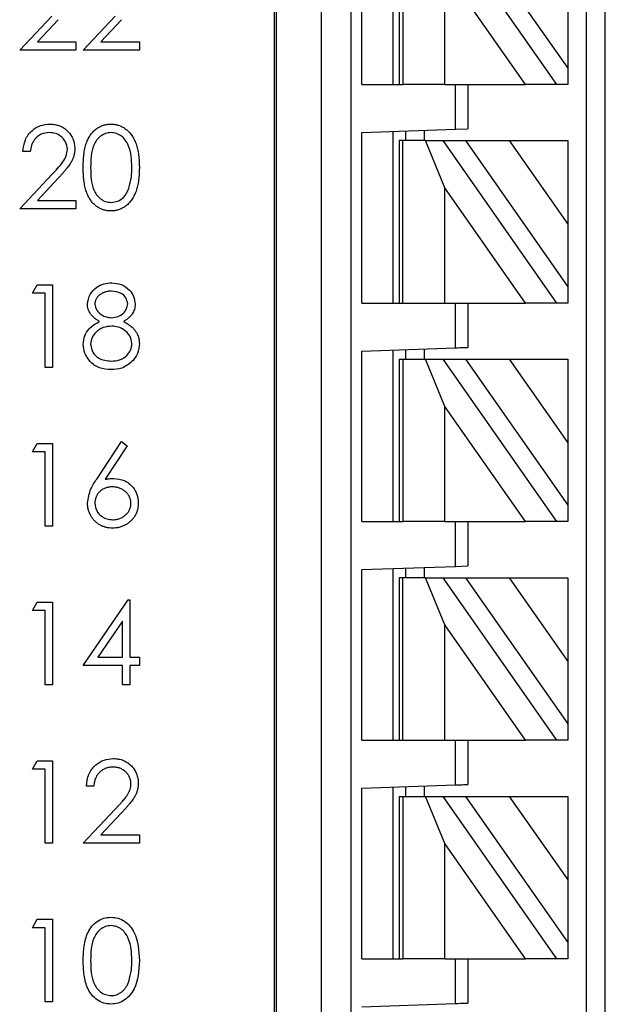
# Model space of a CAD drawing. Units: inches. Extents: x 0.1 to 16.9, y 0.1 to 10.9.
# Drawn here: x 10.1 to 10.6, y 6.4 to 7.2 of the extents above; entities that cross this region are included whole.
import ezdxf

# ---------------------------------------------------------------- set-up
doc = ezdxf.new("R2010")
doc.units = ezdxf.units.IN
doc.header["$MEASUREMENT"] = 0

msp = doc.modelspace()

# ---------------------------------------------------------------- linework, layer by layer
at = {"color": 7, "linetype": 'Continuous', "lineweight": 25}
for p, q in [((10.28215, 5.45898), (10.28215, 8.66108)), ((10.28373, 8.66108), (10.28373, 5.45898)), ((10.32172, 5.45898), (10.32172, 8.66108)), ((10.34638, 8.66108), (10.34638, 5.45898)), ((10.54461, 5.53772), (10.54461, 8.66108)), ((10.56036, 5.53772), (10.56036, 8.66108)), ((10.35564, 7.19127), (10.35564, 7.33461)), ((10.38188, 7.19127), (10.38188, 7.33552)), ((10.38713, 7.32775), (10.38713, 7.19127)), ((10.39021, 7.32775), (10.39021, 7.19127)), ((10.42369, 7.32775), (10.51925, 7.19127)), ((10.44291, 7.32775), (10.52887, 7.205)), ((10.42555, 7.19127), (10.42555, 7.2881)), ((10.49335, 7.19127), (10.42555, 7.2881)), ((10.52887, 7.25747), (10.52887, 7.205)), ((10.06802, 7.22003), (10.09495, 7.24877)), ((10.10027, 7.2457), (10.08289, 7.22716)), ((10.12144, 7.22003), (10.14837, 7.24877)), ((10.15368, 7.2457), (10.13631, 7.22716)), ((10.08289, 7.22716), (10.11521, 7.22716)), ((10.11521, 7.22716), (10.11521, 7.22003)), ((10.13631, 7.22716), (10.16862, 7.22716)), ((10.16862, 7.22716), (10.16862, 7.22003)), ((10.11521, 7.22003), (10.06802, 7.22003)), ((10.16862, 7.22003), (10.12144, 7.22003)), ((10.52887, 7.205), (10.52887, 7.19127)), ((10.35564, 7.19127), (10.38713, 7.19127)), ((10.38713, 7.19127), (10.39021, 7.19127)), ((10.42555, 7.19127), (10.39021, 7.19127)), ((10.42555, 7.19127), (10.49335, 7.19127)), ((10.43438, 7.15363), (10.43438, 7.19127)), ((10.44488, 7.19127), (10.44488, 7.154)), ((10.51925, 7.19127), (10.49335, 7.19127)), ((10.52887, 7.19127), (10.51925, 7.19127)), ((10.35564, 7.15088), (10.43438, 7.15363)), ((10.38188, 7.00754), (10.38188, 7.1518)), ((10.39238, 7.15216), (10.39238, 7.14402)), ((10.40813, 7.15271), (10.40813, 7.14402)), ((10.43438, 7.15363), (10.44488, 7.154)), ((10.35564, 7.00754), (10.35564, 7.15088)), ((10.38713, 7.14402), (10.38713, 7.00754)), ((10.39021, 7.14402), (10.38713, 7.14402)), ((10.39021, 7.00754), (10.39021, 7.14402)), ((10.40927, 7.14402), (10.39021, 7.14402)), ((10.42555, 7.10437), (10.40927, 7.14402)), ((10.40927, 7.14402), (10.42369, 7.14402)), ((10.42369, 7.14402), (10.51925, 7.00754)), ((10.42369, 7.14402), (10.44291, 7.14402)), ((10.44291, 7.14402), (10.47966, 7.14402)), ((10.44291, 7.14402), (10.52887, 7.02127)), ((10.47966, 7.14402), (10.52887, 7.07375)), ((10.47966, 7.14402), (10.52887, 7.14402)), ((10.52887, 7.14402), (10.52887, 7.07375)), ((10.07692, 7.13478), (10.07069, 7.13478)), ((10.06802, 7.0867), (10.09495, 7.11544)), ((10.10027, 7.11237), (10.08289, 7.09382)), ((10.49335, 7.00754), (10.42555, 7.10437)), ((10.42555, 7.00754), (10.42555, 7.10437)), ((10.08289, 7.09382), (10.11521, 7.09382)), ((10.11521, 7.09382), (10.11521, 7.0867)), ((10.11521, 7.0867), (10.06802, 7.0867)), ((10.52887, 7.07375), (10.52887, 7.02127)), ((10.0787, 7.01569), (10.08278, 7.02281)), ((10.08278, 7.02281), (10.09562, 7.02281)), ((10.09562, 7.02281), (10.09562, 6.95337)), ((10.52887, 7.02127), (10.52887, 7.00754)), ((10.08939, 7.01569), (10.0787, 7.01569)), ((10.08939, 6.95337), (10.08939, 7.01569)), ((10.35564, 7.00754), (10.38713, 7.00754)), ((10.38713, 7.00754), (10.39021, 7.00754)), ((10.39021, 7.00754), (10.42555, 7.00754)), ((10.42555, 7.00754), (10.49335, 7.00754)), ((10.43438, 6.9699), (10.43438, 7.00754)), ((10.44488, 7.00754), (10.44488, 6.97027)), ((10.51925, 7.00754), (10.49335, 7.00754)), ((10.52887, 7.00754), (10.51925, 7.00754)), ((10.35564, 6.96715), (10.43438, 6.9699)), ((10.40813, 6.96899), (10.40813, 6.9603)), ((10.35564, 6.82381), (10.35564, 6.96715)), ((10.38188, 6.82381), (10.38188, 6.96807)), ((10.39238, 6.96844), (10.39238, 6.9603)), ((10.09562, 6.95337), (10.08939, 6.95337)), ((10.38713, 6.9603), (10.38713, 6.82381)), ((10.38713, 6.9603), (10.39021, 6.9603)), ((10.39021, 6.9603), (10.39021, 6.82381)), ((10.39021, 6.9603), (10.40927, 6.9603)), ((10.40927, 6.9603), (10.42369, 6.9603)), ((10.42555, 6.92064), (10.40927, 6.9603)), ((10.42369, 6.9603), (10.51925, 6.82381)), ((10.42369, 6.9603), (10.44291, 6.9603)), ((10.44291, 6.9603), (10.47966, 6.9603)), ((10.44291, 6.9603), (10.52887, 6.83754)), ((10.47966, 6.9603), (10.52887, 6.9603)), ((10.47966, 6.9603), (10.52887, 6.89002)), ((10.52887, 6.9603), (10.52887, 6.89002)), ((10.42555, 6.82381), (10.42555, 6.92064)), ((10.49335, 6.82381), (10.42555, 6.92064)), ((10.0787, 6.88236), (10.08278, 6.88948)), ((10.08278, 6.88948), (10.09562, 6.88948)), ((10.09562, 6.88948), (10.09562, 6.82003)), ((10.13276, 6.85957), (10.15349, 6.89126)), ((10.15829, 6.88749), (10.13994, 6.85943)), ((10.15349, 6.89126), (10.15829, 6.88749)), ((10.52887, 6.89002), (10.52887, 6.83754)), ((10.08939, 6.88236), (10.0787, 6.88236)), ((10.08939, 6.82003), (10.08939, 6.88236)), ((10.52887, 6.83754), (10.52887, 6.82381)), ((10.09562, 6.82003), (10.08939, 6.82003)), ((10.35564, 6.82381), (10.38713, 6.82381)), ((10.38713, 6.82381), (10.39021, 6.82381)), ((10.42555, 6.82381), (10.39021, 6.82381)), ((10.42555, 6.82381), (10.49335, 6.82381)), ((10.43438, 6.78618), (10.43438, 6.82381)), ((10.44488, 6.82381), (10.44488, 6.78654)), ((10.51925, 6.82381), (10.49335, 6.82381)), ((10.52887, 6.82381), (10.51925, 6.82381)), ((10.35564, 6.78343), (10.43438, 6.78618)), ((10.35564, 6.64009), (10.35564, 6.78343)), ((10.38188, 6.64009), (10.38188, 6.78434)), ((10.39238, 6.78471), (10.39238, 6.77657)), ((10.40813, 6.78526), (10.40813, 6.77657)), ((10.43438, 6.78618), (10.44488, 6.78654)), ((10.38713, 6.77657), (10.38713, 6.64009)), ((10.39021, 6.77657), (10.38713, 6.77657)), ((10.39021, 6.64009), (10.39021, 6.77657)), ((10.40927, 6.77657), (10.39021, 6.77657)), ((10.42555, 6.73692), (10.40927, 6.77657)), ((10.40927, 6.77657), (10.42369, 6.77657)), ((10.42369, 6.77657), (10.51925, 6.64009)), ((10.42369, 6.77657), (10.44291, 6.77657)), ((10.44291, 6.77657), (10.47966, 6.77657)), ((10.44291, 6.77657), (10.52887, 6.65381)), ((10.47966, 6.77657), (10.52887, 6.77657)), ((10.47966, 6.77657), (10.52887, 6.70629)), ((10.52887, 6.77657), (10.52887, 6.70629)), ((10.0787, 6.74902), (10.08278, 6.75615)), ((10.08278, 6.75615), (10.09562, 6.75615)), ((10.09562, 6.75615), (10.09562, 6.6867)), ((10.12144, 6.70273), (10.15935, 6.75793)), ((10.15935, 6.75793), (10.16061, 6.75793)), ((10.16061, 6.75793), (10.16061, 6.70985)), ((10.08939, 6.74902), (10.0787, 6.74902)), ((10.08939, 6.6867), (10.08939, 6.74902)), ((10.15438, 6.74001), (10.13368, 6.70985)), ((10.15438, 6.70985), (10.15438, 6.74001)), ((10.42555, 6.64009), (10.42555, 6.73692)), ((10.49335, 6.64009), (10.42555, 6.73692)), ((10.13368, 6.70985), (10.15438, 6.70985)), ((10.16061, 6.70985), (10.16862, 6.70985)), ((10.16862, 6.70985), (10.16862, 6.70273)), ((10.52887, 6.70629), (10.52887, 6.65381)), ((10.15438, 6.70273), (10.12144, 6.70273)), ((10.15438, 6.6867), (10.15438, 6.70273)), ((10.16061, 6.70273), (10.16061, 6.6867)), ((10.16862, 6.70273), (10.16061, 6.70273)), ((10.09562, 6.6867), (10.08939, 6.6867)), ((10.16061, 6.6867), (10.15438, 6.6867)), ((10.52887, 6.65381), (10.52887, 6.64009)), ((10.35564, 6.64009), (10.38713, 6.64009)), ((10.38713, 6.64009), (10.39021, 6.64009)), ((10.39021, 6.64009), (10.42555, 6.64009)), ((10.42555, 6.64009), (10.49335, 6.64009)), ((10.43438, 6.60245), (10.43438, 6.64009)), ((10.44488, 6.64009), (10.44488, 6.60282)), ((10.51925, 6.64009), (10.49335, 6.64009)), ((10.52887, 6.64009), (10.51925, 6.64009)), ((10.0787, 6.61569), (10.08278, 6.62281)), ((10.08278, 6.62281), (10.09562, 6.62281)), ((10.09562, 6.62281), (10.09562, 6.55337)), ((10.08939, 6.61569), (10.0787, 6.61569)), ((10.08939, 6.55337), (10.08939, 6.61569)), ((10.13034, 6.60144), (10.12411, 6.60144)), ((10.35564, 6.5997), (10.43438, 6.60245)), ((10.35564, 6.45636), (10.35564, 6.5997)), ((10.38188, 6.45636), (10.38188, 6.60062)), ((10.39238, 6.60098), (10.39238, 6.59284)), ((10.40813, 6.60153), (10.40813, 6.59284)), ((10.38713, 6.59284), (10.38713, 6.45636)), ((10.38713, 6.59284), (10.39021, 6.59284)), ((10.39021, 6.59284), (10.39021, 6.45636)), ((10.39021, 6.59284), (10.40927, 6.59284)), ((10.40927, 6.59284), (10.42369, 6.59284)), ((10.42555, 6.55319), (10.40927, 6.59284)), ((10.42369, 6.59284), (10.51925, 6.45636)), ((10.42369, 6.59284), (10.44291, 6.59284)), ((10.44291, 6.59284), (10.47966, 6.59284)), ((10.44291, 6.59284), (10.52887, 6.47009)), ((10.47966, 6.59284), (10.52887, 6.59284)), ((10.47966, 6.59284), (10.52887, 6.52257)), ((10.52887, 6.59284), (10.52887, 6.52257)), ((10.12144, 6.55337), (10.14837, 6.58211)), ((10.15368, 6.57903), (10.13631, 6.56049)), ((10.13631, 6.56049), (10.16862, 6.56049)), ((10.16862, 6.56049), (10.16862, 6.55337)), ((10.09562, 6.55337), (10.08939, 6.55337)), ((10.16862, 6.55337), (10.12144, 6.55337)), ((10.49335, 6.45636), (10.42555, 6.55319)), ((10.42555, 6.45636), (10.42555, 6.55319)), ((10.52887, 6.52257), (10.52887, 6.47009)), ((10.0787, 6.48236), (10.08278, 6.48948)), ((10.08278, 6.48948), (10.09562, 6.48948)), ((10.09562, 6.48948), (10.09562, 6.42003)), ((10.08939, 6.48236), (10.0787, 6.48236)), ((10.08939, 6.42003), (10.08939, 6.48236)), ((10.52887, 6.47009), (10.52887, 6.45636)), ((10.35564, 6.45636), (10.38713, 6.45636)), ((10.38713, 6.45636), (10.39021, 6.45636)), ((10.42555, 6.45636), (10.39021, 6.45636)), ((10.42555, 6.45636), (10.49335, 6.45636)), ((10.43438, 6.41872), (10.43438, 6.45636)), ((10.44488, 6.45636), (10.44488, 6.41909)), ((10.51925, 6.45636), (10.49335, 6.45636)), ((10.52887, 6.45636), (10.51925, 6.45636)), ((10.09562, 6.42003), (10.08939, 6.42003)), ((10.35564, 6.41597), (10.43438, 6.41872))]:
    msp.add_line(p, q, dxfattribs=at)
at = {"color": 7, "linetype": 'Continuous', "lineweight": 25, "flags": 128}
for points in [[(10.43438, 6.9699), (10.4362, 6.96997), (10.43797, 6.97003), (10.43963, 6.97009), (10.44113, 6.97014), (10.44242, 6.97018), (10.44347, 6.97022), (10.44424, 6.97025), (10.44472, 6.97026), (10.44488, 6.97027)], [(10.43438, 6.60245), (10.4362, 6.60251), (10.43797, 6.60258), (10.43963, 6.60263), (10.44113, 6.60268), (10.44242, 6.60273), (10.44347, 6.60277), (10.44424, 6.60279), (10.44472, 6.60281), (10.44488, 6.60282)], [(10.43438, 6.41872), (10.43643, 6.41879), (10.43839, 6.41886), (10.44021, 6.41893), (10.4418, 6.41898), (10.44311, 6.41903), (10.44408, 6.41906), (10.44467, 6.41908), (10.44488, 6.41909)]]:
    msp.add_lwpolyline(points, dxfattribs=at)
at = {"color": 7, "linetype": 'Continuous', "lineweight": 25}
for points, knots in [([(10.07069, 7.13478), (10.0711, 7.13815), (10.07191, 7.1449), (10.07783, 7.15261), (10.08537, 7.15725), (10.09068, 7.1577), (10.09334, 7.15793)], [0, 0, 0, 0, 0.280025, 0.559494, 0.779677, 1, 1, 1, 1]), ([(10.09334, 7.15793), (10.0941, 7.15791), (10.0956, 7.15787), (10.09778, 7.15757), (10.09986, 7.1571), (10.10183, 7.15644), (10.10367, 7.15555), (10.10541, 7.15448), (10.10705, 7.15325), (10.10853, 7.1518), (10.10989, 7.15024), (10.11107, 7.14859), (10.11207, 7.14688), (10.11291, 7.1451), (10.11352, 7.14324), (10.11399, 7.14132), (10.11425, 7.13932), (10.1143, 7.13797), (10.11432, 7.13728)], [0, 0, 0, 0, 0.069475, 0.136517, 0.200789, 0.26383, 0.325735, 0.387291, 0.449509, 0.512968, 0.576275, 0.63758, 0.697903, 0.757172, 0.816599, 0.876653, 0.93729, 1, 1, 1, 1]), ([(10.12144, 7.1214), (10.12144, 7.12251), (10.12146, 7.12467), (10.1216, 7.12782), (10.12183, 7.13078), (10.12215, 7.13354), (10.12254, 7.1361), (10.12306, 7.13847), (10.12365, 7.14065), (10.12434, 7.14264), (10.12511, 7.14448), (10.12595, 7.14619), (10.1269, 7.14778), (10.12789, 7.14927), (10.12897, 7.15064), (10.13011, 7.1519), (10.13134, 7.15303), (10.13264, 7.15406), (10.13401, 7.15496), (10.13541, 7.15576), (10.13686, 7.15643), (10.13835, 7.15697), (10.13987, 7.15741), (10.14143, 7.15771), (10.14303, 7.1579), (10.14411, 7.15792), (10.14466, 7.15793)], [0, 0, 0, 0, 0.068595, 0.133246, 0.194313, 0.251279, 0.304513, 0.354235, 0.400481, 0.443411, 0.484015, 0.523252, 0.561042, 0.5979, 0.633518, 0.668314, 0.702496, 0.736685, 0.770293, 0.803437, 0.835913, 0.86846, 0.900847, 0.933467, 0.966258, 1, 1, 1, 1]), ([(10.14466, 7.15793), (10.14521, 7.15792), (10.14631, 7.1579), (10.14793, 7.15771), (10.14952, 7.15741), (10.15106, 7.15697), (10.15257, 7.15643), (10.15404, 7.15575), (10.15547, 7.15497), (10.15684, 7.15404), (10.15818, 7.15301), (10.15944, 7.15184), (10.16062, 7.15056), (10.16175, 7.14916), (10.16278, 7.14762), (10.16376, 7.14598), (10.16464, 7.1442), (10.16549, 7.14231), (10.16622, 7.14026), (10.16688, 7.13807), (10.16742, 7.13569), (10.16786, 7.13316), (10.1682, 7.13045), (10.16845, 7.12758), (10.16859, 7.12454), (10.16861, 7.12246), (10.16863, 7.1214)], [0, 0, 0, 0, 0.0337881, 0.0671939, 0.0998624, 0.1325666, 0.1651512, 0.1979132, 0.231319, 0.2650833, 0.2992553, 0.3343986, 0.3699428, 0.4062836, 0.4440638, 0.4829977, 0.5233544, 0.5655366, 0.6096129, 0.6563908, 0.7058855, 0.7583245, 0.8138318, 0.8727946, 0.9347222, 1, 1, 1, 1]), ([(10.09302, 7.1508), (10.09065, 7.15056), (10.08591, 7.15008), (10.08055, 7.14575), (10.07766, 7.14031), (10.07717, 7.13662), (10.07692, 7.13478)], [0, 0, 0, 0, 0.2796586, 0.5588254, 0.7791529, 1, 1, 1, 1]), ([(10.10808, 7.13673), (10.10779, 7.13887), (10.10721, 7.14317), (10.10297, 7.14772), (10.09809, 7.15042), (10.09471, 7.15067), (10.09302, 7.1508)], [0, 0, 0, 0, 0.279166, 0.558982, 0.779365, 1, 1, 1, 1]), ([(10.14486, 7.1508), (10.14327, 7.15064), (10.14009, 7.15033), (10.13586, 7.14789), (10.1325, 7.14447), (10.1279, 7.13601), (10.12777, 7.1279), (10.12767, 7.12142)], [0, 0, 0, 0, 0.12512, 0.250421, 0.375525, 0.50086, 1, 1, 1, 1]), ([(10.16239, 7.12142), (10.16213, 7.12787), (10.16175, 7.13753), (10.15525, 7.14708), (10.14963, 7.1503), (10.14645, 7.15064), (10.14486, 7.1508)], [0, 0, 0, 0, 0.500052, 0.749009, 0.874569, 1, 1, 1, 1]), ([(10.09495, 7.11544), (10.09828, 7.11887), (10.10292, 7.12365), (10.10752, 7.13105), (10.1079, 7.13484), (10.10808, 7.13673)], [0, 0, 0, 0, 0.560734, 0.780535, 1, 1, 1, 1]), ([(10.11432, 7.13728), (10.11428, 7.13631), (10.11422, 7.1344), (10.11365, 7.13158), (10.11276, 7.12885), (10.11168, 7.12665), (10.1106, 7.12488), (10.10963, 7.12342), (10.10849, 7.12185), (10.10717, 7.12018), (10.10569, 7.11838), (10.10404, 7.11647), (10.10221, 7.11445), (10.10093, 7.11308), (10.10027, 7.11237)], [0, 0, 0, 0, 0.098702, 0.195672, 0.292422, 0.391343, 0.444462, 0.504229, 0.570352, 0.642546, 0.722288, 0.807921, 0.90047, 1, 1, 1, 1]), ([(10.14466, 7.08492), (10.14411, 7.08493), (10.14303, 7.08495), (10.14143, 7.08514), (10.13988, 7.08544), (10.13836, 7.08587), (10.13688, 7.08639), (10.13545, 7.08706), (10.13405, 7.08784), (10.1327, 7.08873), (10.13141, 7.08975), (10.13018, 7.09088), (10.12903, 7.09214), (10.12797, 7.09352), (10.12696, 7.095), (10.12603, 7.09661), (10.12517, 7.09833), (10.12438, 7.10018), (10.12368, 7.10219), (10.12307, 7.10437), (10.12258, 7.10676), (10.12216, 7.10932), (10.12183, 7.11207), (10.1216, 7.11501), (10.12146, 7.11814), (10.12144, 7.12029), (10.12144, 7.1214)], [0, 0, 0, 0, 0.033787, 0.066622, 0.099285, 0.131361, 0.163585, 0.196104, 0.228902, 0.262158, 0.295991, 0.330218, 0.36506, 0.400951, 0.43762, 0.475708, 0.515381, 0.556414, 0.599765, 0.646424, 0.696431, 0.749782, 0.806573, 0.867436, 0.931887, 1, 1, 1, 1]), ([(10.12767, 7.12142), (10.12772, 7.11493), (10.1278, 7.10521), (10.13447, 7.09573), (10.1401, 7.09256), (10.14328, 7.09221), (10.14486, 7.09204)], [0, 0, 0, 0, 0.5002837, 0.7491116, 0.8746404, 1, 1, 1, 1]), ([(10.16863, 7.1214), (10.16861, 7.12033), (10.16859, 7.11826), (10.16846, 7.11524), (10.1682, 7.11238), (10.16788, 7.10969), (10.16743, 7.10717), (10.16688, 7.10481), (10.16628, 7.10261), (10.16553, 7.10058), (10.1647, 7.0987), (10.16381, 7.09694), (10.16285, 7.09529), (10.16181, 7.09376), (10.1607, 7.09234), (10.15949, 7.09106), (10.15823, 7.08989), (10.15689, 7.08884), (10.15549, 7.08793), (10.15407, 7.08711), (10.15258, 7.08645), (10.15108, 7.08589), (10.14953, 7.08545), (10.14793, 7.08515), (10.14631, 7.08494), (10.14521, 7.08493), (10.14466, 7.08492)], [0, 0, 0, 0, 0.065063, 0.126773, 0.185516, 0.240765, 0.29298, 0.34225, 0.388919, 0.432776, 0.474628, 0.514775, 0.553606, 0.591426, 0.628028, 0.663804, 0.698984, 0.733591, 0.767628, 0.801208, 0.834264, 0.866981, 0.89972, 0.932702, 0.966176, 1, 1, 1, 1]), ([(10.15976, 7.10396), (10.16065, 7.10717), (10.16223, 7.11289), (10.16234, 7.11881), (10.16239, 7.12142)], [0, 0, 0, 0, 0.559583, 1, 1, 1, 1]), ([(10.14486, 7.09204), (10.14676, 7.09228), (10.15056, 7.09276), (10.15642, 7.09672), (10.1585, 7.10122), (10.15976, 7.10396)], [0, 0, 0, 0, 0.280242, 0.560798, 1, 1, 1, 1]), ([(10.125, 7.00677), (10.12549, 7.00955), (10.12648, 7.01512), (10.13221, 7.02089), (10.13875, 7.02406), (10.14315, 7.02442), (10.14535, 7.02459)], [0, 0, 0, 0, 0.27882, 0.558424, 0.77911, 1, 1, 1, 1]), ([(10.14535, 7.02459), (10.14812, 7.02429), (10.15366, 7.02368), (10.16015, 7.0191), (10.16427, 7.0131), (10.1648, 7.00875), (10.16506, 7.00658)], [0, 0, 0, 0, 0.279911, 0.559606, 0.779913, 1, 1, 1, 1]), ([(10.145, 7.01747), (10.14452, 7.01746), (10.14356, 7.01743), (10.14217, 7.0173), (10.14084, 7.01704), (10.13956, 7.0167), (10.13836, 7.01624), (10.13722, 7.0157), (10.13614, 7.01503), (10.13514, 7.01429), (10.13423, 7.01348), (10.13342, 7.01263), (10.13275, 7.01173), (10.13219, 7.0108), (10.13177, 7.00981), (10.13146, 7.0088), (10.13126, 7.00776), (10.13124, 7.00704), (10.13123, 7.00668)], [0, 0, 0, 0, 0.0752433, 0.1472088, 0.2164471, 0.284025, 0.3506554, 0.4150313, 0.4796298, 0.5446516, 0.6080442, 0.6678276, 0.7251142, 0.7809917, 0.835527, 0.8894382, 0.9440721, 0.9999635, 0.9999635, 0.9999635, 0.9999635]), ([(10.15883, 7.00681), (10.15846, 7.0086), (10.15771, 7.01218), (10.1526, 7.01679), (10.14788, 7.01721), (10.145, 7.01747)], [0, 0, 0, 0, 0.2789838, 0.5599336, 1, 1, 1, 1]), ([(10.13514, 6.99205), (10.13434, 6.99249), (10.13278, 6.99334), (10.13071, 6.99491), (10.12894, 6.9966), (10.1275, 6.99846), (10.12638, 7.00042), (10.1256, 7.00248), (10.12508, 7.0046), (10.12503, 7.00605), (10.125, 7.00677)], [0, 0, 0, 0, 0.14586, 0.282426, 0.41085, 0.535029, 0.654701, 0.770133, 0.884556, 1, 1, 1, 1]), ([(10.13123, 7.00668), (10.13162, 7.00484), (10.1324, 7.00114), (10.13653, 6.99764), (10.14085, 6.99553), (10.14379, 6.99532), (10.14525, 6.99521)], [0, 0, 0, 0, 0.277786, 0.55821, 0.779106, 1, 1, 1, 1]), ([(10.14525, 6.99521), (10.1471, 6.99541), (10.15078, 6.9958), (10.15524, 6.99862), (10.15816, 7.0025), (10.15861, 7.00538), (10.15883, 7.00681)], [0, 0, 0, 0, 0.280265, 0.560209, 0.780496, 1, 1, 1, 1]), ([(10.16506, 7.00658), (10.16504, 7.00582), (10.16498, 7.00434), (10.16451, 7.00219), (10.16372, 7.00017), (10.16264, 6.99826), (10.16123, 6.9965), (10.15951, 6.99487), (10.15749, 6.99335), (10.15598, 6.9925), (10.1552, 6.99205)], [0, 0, 0, 0, 0.121904, 0.239413, 0.35541, 0.472091, 0.592859, 0.718703, 0.854892, 1, 1, 1, 1]), ([(10.12144, 6.97302), (10.12167, 6.97534), (10.12212, 6.97998), (10.12679, 6.98718), (10.13197, 6.99021), (10.13514, 6.99205)], [0, 0, 0, 0, 0.279983, 0.559864, 1, 1, 1, 1]), ([(10.14541, 6.98809), (10.14297, 6.98788), (10.13809, 6.98747), (10.13234, 6.98358), (10.12837, 6.97855), (10.12791, 6.97473), (10.12767, 6.97282)], [0, 0, 0, 0, 0.280289, 0.56014, 0.780319, 1, 1, 1, 1]), ([(10.16239, 6.97347), (10.16199, 6.97578), (10.16117, 6.9804), (10.15624, 6.98498), (10.15089, 6.9877), (10.14723, 6.98796), (10.14541, 6.98809)], [0, 0, 0, 0, 0.278294, 0.558507, 0.779139, 1, 1, 1, 1]), ([(10.1552, 6.99205), (10.15577, 6.99176), (10.15688, 6.99118), (10.15846, 6.99025), (10.1599, 6.98927), (10.16125, 6.98828), (10.16247, 6.98726), (10.16357, 6.98619), (10.16456, 6.98509), (10.16542, 6.98397), (10.16618, 6.9828), (10.16683, 6.9816), (10.16739, 6.98037), (10.16783, 6.97908), (10.1682, 6.97777), (10.16845, 6.97641), (10.16859, 6.97502), (10.16861, 6.97407), (10.16863, 6.97359)], [0, 0, 0, 0, 0.079525, 0.1551, 0.22722, 0.295911, 0.362056, 0.42552, 0.485813, 0.544495, 0.60146, 0.657841, 0.713974, 0.769468, 0.82613, 0.882885, 0.940701, 1, 1, 1, 1]), ([(10.14493, 6.95159), (10.14157, 6.9518), (10.13487, 6.95222), (10.12705, 6.95785), (10.12233, 6.96518), (10.12174, 6.97041), (10.12144, 6.97302)], [0, 0, 0, 0, 0.280563, 0.559298, 0.779819, 1, 1, 1, 1]), ([(10.12767, 6.97282), (10.12806, 6.9705), (10.12884, 6.96586), (10.13527, 6.95974), (10.14131, 6.9591), (10.145, 6.95871)], [0, 0, 0, 0, 0.2798153, 0.5602314, 1, 1, 1, 1]), ([(10.145, 6.95871), (10.1474, 6.95887), (10.15217, 6.9592), (10.15793, 6.96285), (10.16172, 6.96785), (10.16217, 6.9716), (10.16239, 6.97347)], [0, 0, 0, 0, 0.280605, 0.5599718, 0.780209, 1, 1, 1, 1]), ([(10.16862, 6.97359), (10.16835, 6.97064), (10.16785, 6.96536), (10.16474, 6.96109), (10.16337, 6.95921)], [0, 0, 0, 0, 0.559344, 1, 1, 1, 1]), ([(10.16337, 6.95921), (10.16037, 6.95667), (10.155, 6.9521), (10.14802, 6.95175), (10.14493, 6.95159)], [0, 0, 0, 0, 0.5578, 1, 1, 1, 1]), ([(10.125, 6.8394), (10.12568, 6.84346), (10.12689, 6.85074), (10.13096, 6.85686), (10.13276, 6.85957)], [0, 0, 0, 0, 0.55827, 1, 1, 1, 1]), ([(10.13994, 6.85943), (10.14127, 6.85964), (10.14366, 6.86002), (10.14607, 6.86007), (10.14713, 6.8601)], [0, 0, 0, 0, 0.559971, 1, 1, 1, 1]), ([(10.14713, 6.8601), (10.15018, 6.85975), (10.15626, 6.85906), (10.16303, 6.85349), (10.16713, 6.8467), (10.16753, 6.84192), (10.16773, 6.83952)], [0, 0, 0, 0, 0.279624, 0.559291, 0.77949, 1, 1, 1, 1]), ([(10.14582, 6.85298), (10.1453, 6.85296), (10.14426, 6.85293), (10.14275, 6.85276), (10.14131, 6.85243), (10.13994, 6.85201), (10.13865, 6.85143), (10.13745, 6.85073), (10.13632, 6.8499), (10.13527, 6.84896), (10.13432, 6.84793), (10.1335, 6.84683), (10.1328, 6.84569), (10.13223, 6.84448), (10.13178, 6.84323), (10.13146, 6.84192), (10.13128, 6.84055), (10.13125, 6.83962), (10.13123, 6.83915)], [0, 0, 0, 0, 0.070599, 0.137901, 0.203196, 0.26679, 0.329106, 0.390654, 0.452653, 0.515748, 0.577926, 0.63893, 0.698351, 0.757296, 0.816394, 0.876267, 0.936817, 1, 1, 1, 1]), ([(10.1615, 6.83915), (10.16149, 6.83962), (10.16147, 6.84055), (10.16123, 6.84192), (10.16089, 6.84323), (10.16038, 6.84449), (10.15972, 6.84569), (10.15892, 6.84684), (10.15799, 6.84794), (10.15692, 6.84896), (10.15575, 6.8499), (10.15451, 6.85073), (10.15321, 6.85142), (10.15185, 6.852), (10.15042, 6.85242), (10.14895, 6.85275), (10.14741, 6.85293), (10.14636, 6.85296), (10.14582, 6.85298)], [0, 0, 0, 0, 0.0611379, 0.1199938, 0.1782253, 0.2362564, 0.2949294, 0.3547157, 0.4167297, 0.4806644, 0.5458318, 0.6097581, 0.6729712, 0.7360169, 0.7998394, 0.8647754, 0.9310876, 1, 1, 1, 1]), ([(10.14603, 6.81825), (10.1451, 6.81828), (10.14325, 6.81834), (10.14053, 6.81888), (10.13791, 6.81975), (10.13542, 6.82094), (10.13311, 6.82245), (10.13104, 6.82427), (10.12923, 6.82635), (10.12773, 6.82871), (10.12653, 6.83124), (10.12563, 6.83387), (10.12511, 6.83661), (10.12504, 6.83846), (10.125, 6.8394)], [0, 0, 0, 0, 0.0843347, 0.1670523, 0.2495661, 0.3327405, 0.4159149, 0.497828, 0.5803726, 0.6646001, 0.7494667, 0.8325102, 0.9156393, 0.9999821, 0.9999821, 0.9999821, 0.9999821]), ([(10.13123, 6.83915), (10.13153, 6.83702), (10.13213, 6.83275), (10.13646, 6.82834), (10.14134, 6.82576), (10.14469, 6.8255), (10.14637, 6.82538)], [0, 0, 0, 0, 0.279062, 0.558778, 0.77931, 1, 1, 1, 1]), ([(10.16773, 6.83952), (10.16771, 6.83855), (10.16765, 6.83664), (10.1671, 6.83385), (10.16624, 6.8312), (10.16501, 6.82872), (10.16348, 6.82642), (10.16162, 6.82438), (10.15949, 6.82256), (10.15708, 6.82104), (10.15448, 6.8198), (10.15176, 6.81891), (10.14893, 6.81836), (10.14701, 6.81829), (10.14603, 6.81825)], [0.0000194, 0.0000194, 0.0000194, 0.0000194, 0.0859479, 0.1691252, 0.2503991, 0.3322897, 0.4133643, 0.4941723, 0.5760217, 0.660757, 0.7457831, 0.8300436, 0.9140275, 1, 1, 1, 1]), ([(10.14637, 6.82538), (10.14688, 6.82539), (10.14789, 6.82542), (10.14938, 6.8256), (10.15081, 6.82592), (10.15218, 6.82637), (10.1535, 6.82693), (10.15476, 6.82762), (10.15595, 6.82846), (10.15707, 6.82939), (10.15812, 6.83041), (10.15902, 6.83151), (10.15978, 6.83265), (10.16041, 6.83385), (10.16091, 6.8351), (10.16124, 6.8364), (10.16147, 6.83776), (10.16149, 6.83868), (10.1615, 6.83915)], [0.000024, 0.000024, 0.000024, 0.000024, 0.0679624, 0.1332834, 0.1978353, 0.260892, 0.3233765, 0.3863501, 0.4496377, 0.5147953, 0.5792399, 0.6418142, 0.7013586, 0.7607268, 0.8192221, 0.8787162, 0.9381474, 1, 1, 1, 1]), ([(10.12411, 6.60144), (10.12451, 6.60482), (10.12532, 6.61157), (10.13125, 6.61928), (10.13879, 6.62391), (10.1441, 6.62437), (10.14676, 6.62459)], [0, 0, 0, 0, 0.280011, 0.559502, 0.779681, 1, 1, 1, 1]), ([(10.14676, 6.62459), (10.14752, 6.62458), (10.14901, 6.62454), (10.1512, 6.62424), (10.15328, 6.62377), (10.15525, 6.62311), (10.15709, 6.62222), (10.15883, 6.62115), (10.16047, 6.61992), (10.16195, 6.61846), (10.16331, 6.61691), (10.16448, 6.61525), (10.16549, 6.61354), (10.16633, 6.61177), (10.16694, 6.6099), (10.16741, 6.60798), (10.16767, 6.60599), (10.16771, 6.60464), (10.16773, 6.60395)], [0.0000175, 0.0000175, 0.0000175, 0.0000175, 0.0694755, 0.1365168, 0.2007888, 0.2638297, 0.325735, 0.3872907, 0.4495092, 0.5129678, 0.5762752, 0.6375801, 0.6979026, 0.7571721, 0.8165985, 0.8766532, 0.9372896, 1, 1, 1, 1]), ([(10.14644, 6.61747), (10.14589, 6.61746), (10.14483, 6.61743), (10.14326, 6.61723), (10.14177, 6.6169), (10.14034, 6.61644), (10.13898, 6.61585), (10.1377, 6.61512), (10.13648, 6.61426), (10.13535, 6.61327), (10.1343, 6.61217), (10.13338, 6.61095), (10.13257, 6.60963), (10.13187, 6.6082), (10.1313, 6.60666), (10.13086, 6.60502), (10.13052, 6.60327), (10.1304, 6.60206), (10.13034, 6.60144)], [0, 0, 0, 0, 0.064439, 0.126547, 0.186887, 0.245878, 0.304041, 0.362191, 0.420976, 0.48066, 0.5406, 0.600689, 0.661936, 0.724443, 0.789038, 0.856314, 0.926352, 1, 1, 1, 1]), ([(10.1615, 6.60339), (10.16149, 6.60387), (10.16147, 6.6048), (10.16125, 6.60617), (10.16091, 6.60749), (10.16044, 6.60877), (10.15981, 6.60999), (10.15905, 6.61115), (10.15817, 6.61227), (10.15715, 6.61333), (10.15603, 6.61429), (10.15485, 6.61515), (10.1536, 6.61586), (10.15228, 6.61645), (10.15091, 6.61691), (10.14947, 6.61723), (10.14798, 6.61743), (10.14696, 6.61746), (10.14644, 6.61747)], [0, 0, 0, 0, 0.061965, 0.122122, 0.180988, 0.239933, 0.299906, 0.359989, 0.421776, 0.486576, 0.551535, 0.615018, 0.677259, 0.73973, 0.80305, 0.866495, 0.931973, 1, 1, 1, 1]), ([(10.14837, 6.58211), (10.14903, 6.58279), (10.15029, 6.58411), (10.15207, 6.58603), (10.15367, 6.58781), (10.1551, 6.58945), (10.15632, 6.59097), (10.15741, 6.59232), (10.15828, 6.59356), (10.15923, 6.59501), (10.16015, 6.59677), (10.16094, 6.59892), (10.16142, 6.60114), (10.16147, 6.60264), (10.1615, 6.60339)], [0, 0, 0, 0, 0.110803, 0.212829, 0.306101, 0.390647, 0.466924, 0.534481, 0.593587, 0.644557, 0.7362, 0.825024, 0.911986, 1, 1, 1, 1]), ([(10.16773, 6.60395), (10.1677, 6.60298), (10.16763, 6.60106), (10.16706, 6.59825), (10.16618, 6.59552), (10.1651, 6.59332), (10.16402, 6.59155), (10.16305, 6.59009), (10.16191, 6.58852), (10.16059, 6.58685), (10.15911, 6.58505), (10.15746, 6.58313), (10.15563, 6.58112), (10.15435, 6.57975), (10.15368, 6.57903)], [0, 0, 0, 0, 0.098702, 0.195672, 0.292422, 0.391343, 0.444462, 0.504229, 0.570352, 0.642546, 0.722288, 0.807921, 0.90047, 1, 1, 1, 1]), ([(10.12144, 6.45473), (10.12153, 6.45878), (10.12171, 6.46687), (10.1242, 6.47688), (10.12851, 6.48382), (10.13302, 6.48798), (10.13857, 6.49076), (10.14263, 6.49109), (10.14466, 6.49126)], [0, 0, 0, 0, 0.250526, 0.500158, 0.625264, 0.750204, 0.875113, 1, 1, 1, 1]), ([(10.14466, 6.49126), (10.1467, 6.4911), (10.15079, 6.49077), (10.15824, 6.48714), (10.16763, 6.47556), (10.16823, 6.46306), (10.16862, 6.45473)], [0, 0, 0, 0, 0.125604, 0.251212, 0.500575, 1, 1, 1, 1]), ([(10.14486, 6.48414), (10.14327, 6.48398), (10.14009, 6.48366), (10.13586, 6.48122), (10.1325, 6.4778), (10.1279, 6.46935), (10.12777, 6.46124), (10.12767, 6.45476)], [0, 0, 0, 0, 0.12512, 0.250421, 0.375525, 0.50086, 1, 1, 1, 1]), ([(10.16239, 6.45476), (10.16213, 6.4612), (10.16175, 6.47086), (10.15525, 6.48041), (10.14963, 6.48363), (10.14645, 6.48397), (10.14486, 6.48414)], [0, 0, 0, 0, 0.500052, 0.749009, 0.874569, 1, 1, 1, 1]), ([(10.14466, 6.41825), (10.14263, 6.41842), (10.13858, 6.41875), (10.1312, 6.42239), (10.12469, 6.43067), (10.12174, 6.44259), (10.12154, 6.45068), (10.12144, 6.45473)], [0, 0, 0, 0, 0.125169, 0.250361, 0.498775, 0.748957, 1, 1, 1, 1]), ([(10.12767, 6.45476), (10.12772, 6.44827), (10.1278, 6.43854), (10.13447, 6.42906), (10.1401, 6.42589), (10.14328, 6.42555), (10.14486, 6.42538)], [0, 0, 0, 0, 0.500317, 0.749108, 0.874635, 1, 1, 1, 1]), ([(10.16862, 6.45473), (10.16824, 6.44639), (10.16766, 6.4339), (10.15821, 6.42239), (10.15078, 6.41875), (10.1467, 6.41842), (10.14466, 6.41825)], [0, 0, 0, 0, 0.499402, 0.748745, 0.874372, 1, 1, 1, 1]), ([(10.15976, 6.4373), (10.16065, 6.4405), (10.16223, 6.44622), (10.16234, 6.45215), (10.16239, 6.45476)], [0, 0, 0, 0, 0.559583, 1, 1, 1, 1]), ([(10.14486, 6.42538), (10.14563, 6.42541), (10.14717, 6.42547), (10.14942, 6.42608), (10.15159, 6.427), (10.1533, 6.42809), (10.1546, 6.42913), (10.15553, 6.43002), (10.15639, 6.43101), (10.1572, 6.43208), (10.15794, 6.43325), (10.15862, 6.43451), (10.15923, 6.43587), (10.15958, 6.43681), (10.15976, 6.4373)], [0, 0, 0, 0, 0.112813, 0.225394, 0.339595, 0.459675, 0.521735, 0.583926, 0.648174, 0.713881, 0.781004, 0.851451, 0.924051, 1, 1, 1, 1])]:
    msp.add_open_spline(points, degree=3, knots=knots, dxfattribs=at)

doc.saveas('drawing.dxf')
